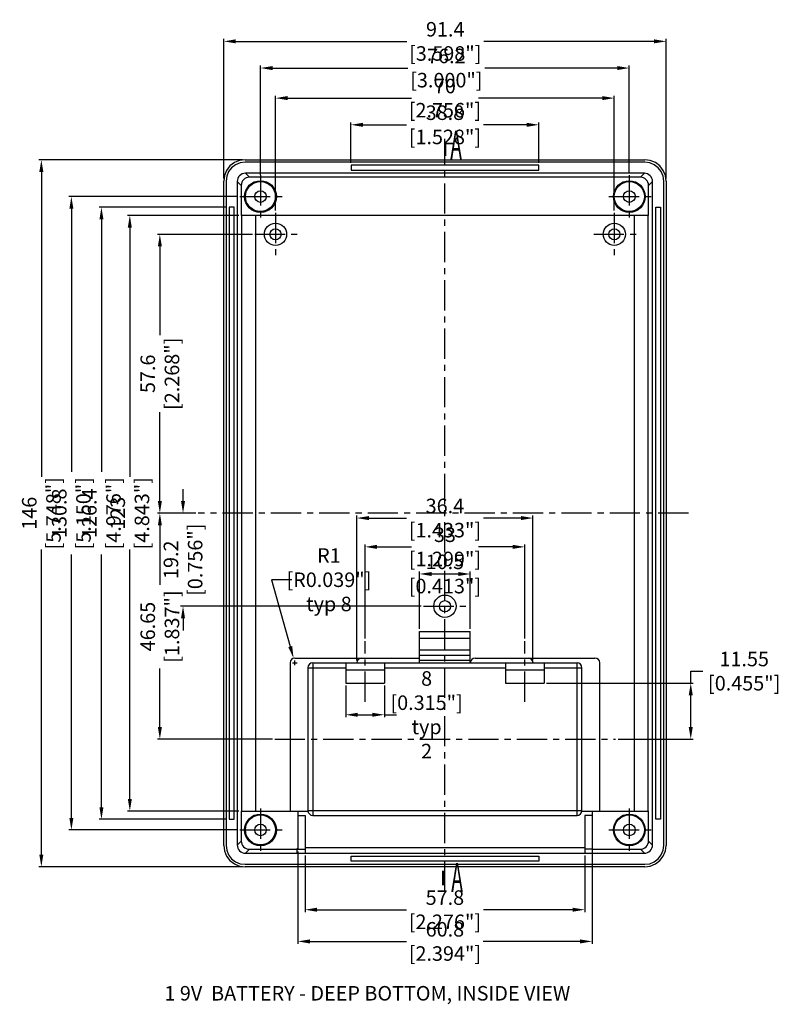
# Model space of a CAD drawing. Units: inches. Extents: x -36 to 3789, y -2917 to 560.
# Drawn here: x 507 to 664, y -391 to -188 of the extents above; entities that cross this region are included whole.
import ezdxf

# ---------------------------------------------------------------- set-up
doc = ezdxf.new("R2010")
doc.units = ezdxf.units.IN
doc.header["$LTSCALE"] = 5
doc.linetypes.add('CENTER', pattern=[2, 1.25, -0.25, 0.25, -0.25])
doc.layers.get('0').update_dxf_attribs({"linetype": 'CONTINUOUS'})
doc.layers.get('Defpoints').update_dxf_attribs({"linetype": 'CONTINUOUS'})
for name, color, linetype in [('cen', 1, 'CENTER'), ('h', 41, 'CONTINUOUS'), ('TEXT', 182, 'CONTINUOUS')]:
    doc.layers.add(name, color=color, linetype=linetype)
doc.layers.add('dim', color=3, linetype='CONTINUOUS', lineweight=5)
doc.styles.add('CALLOUT', font='Romant.shx')
doc.styles.get("Standard").update_dxf_attribs({"font": 'romans.shx', "width": 0.485})
doc.dimstyles.get("Standard").update_dxf_attribs({"dimtxt": 3, "dimasz": 2.5, "dimexe": 0.5, "dimexo": 0.5, "dimgap": 0.5, "dimtad": 0, "dimtoh": 1, "dimzin": 12, "dimdsep": 46, "dimtxsty": 'STANDARD', "dimcen": 0.5, "dimadec": 1, "dimazin": 0, "dimtfac": 1, "dimtofl": 0, "dimtmove": 0, "dimatfit": 3, "dimfxl": 1, "dimtolj": 1, "dimtzin": 0, "dimarcsym": 0})

# ---------------------------------------------------------------- blocks, each defined once
blk = doc.blocks.new('*D69')
at = {"layer": 'Defpoints', "color": 0}
for p in [(535.81, -232.03), (555.45, -232.03), (543.72, -289.63)]:
    blk.add_point(p, dxfattribs=at)
at = {"layer": 'dim', "color": 0, "lineweight": -2}
for p, q in [((554.95, -232.03), (535.31, -232.03)), ((535.81, -234.53), (535.81, -252.88)), ((535.81, -287.13), (535.81, -268.78)), ((543.22, -289.63), (535.31, -289.63))]:
    blk.add_line(p, q, dxfattribs=at)
at = {"layer": 'dim', "color": 0}
for points in [[(535.4, -234.53), (536.23, -234.53), (535.81, -232.03)], [(535.4, -287.13), (536.23, -287.13), (535.81, -289.63)]]:
    blk.add_solid(points, dxfattribs=at)
at = {"layer": 'dim', "color": 0, "insert": (535.81, -260.83), "char_height": 3, "attachment_point": 5, "rotation": 90}
blk.add_mtext('\\A1;57.6 [2.268"]', dxfattribs=at)
blk = doc.blocks.new('*D70')
at = {"layer": 'Defpoints', "color": 0}
for p in [(552.62, -228.13), (529.61, -351.13), (552.62, -351.13)]:
    blk.add_point(p, dxfattribs=at)
at = {"layer": 'dim', "color": 0, "lineweight": -2}
for p, q in [((552.12, -228.13), (529.11, -228.13)), ((529.61, -230.63), (529.61, -282.13)), ((529.61, -348.63), (529.61, -297.13)), ((552.12, -351.13), (529.11, -351.13))]:
    blk.add_line(p, q, dxfattribs=at)
at = {"layer": 'dim', "color": 0}
for points in [[(529.19, -230.63), (530.02, -230.63), (529.61, -228.13)], [(529.19, -348.63), (530.02, -348.63), (529.61, -351.13)]]:
    blk.add_solid(points, dxfattribs=at)
at = {"layer": 'dim', "color": 0, "insert": (529.61, -289.63), "char_height": 3, "attachment_point": 5, "rotation": 90}
blk.add_mtext('\\A1;123 [4.843"]', dxfattribs=at)
blk = doc.blocks.new('*D71')
at = {"layer": 'Defpoints', "color": 0}
for p in [(523.74, -226.43), (550.15, -226.43), (550.15, -352.83)]:
    blk.add_point(p, dxfattribs=at)
at = {"layer": 'dim', "color": 0, "lineweight": -2}
for p, q in [((549.65, -226.43), (523.24, -226.43)), ((523.74, -228.93), (523.74, -281.09)), ((523.74, -350.33), (523.74, -298.16)), ((549.65, -352.83), (523.24, -352.83))]:
    blk.add_line(p, q, dxfattribs=at)
at = {"layer": 'dim', "color": 0}
for points in [[(523.33, -228.93), (524.16, -228.93), (523.74, -226.43)], [(523.33, -350.33), (524.16, -350.33), (523.74, -352.83)]]:
    blk.add_solid(points, dxfattribs=at)
at = {"layer": 'dim', "color": 0, "insert": (523.74, -289.63), "char_height": 3, "attachment_point": 5, "rotation": 90}
blk.add_mtext('\\A1;126.4 [4.976"]', dxfattribs=at)
blk = doc.blocks.new('*D72')
at = {"layer": 'Defpoints', "color": 0}
for p in [(553.4, -216.63), (511.33, -362.63), (553.4, -362.63)]:
    blk.add_point(p, dxfattribs=at)
at = {"layer": 'dim', "color": 0, "lineweight": -2}
for p, q in [((552.9, -216.63), (510.83, -216.63)), ((511.33, -219.13), (511.33, -282.13)), ((511.33, -360.13), (511.33, -297.13)), ((552.9, -362.63), (510.83, -362.63))]:
    blk.add_line(p, q, dxfattribs=at)
at = {"layer": 'dim', "color": 0}
for points in [[(510.91, -219.13), (511.74, -219.13), (511.33, -216.63)], [(510.91, -360.13), (511.74, -360.13), (511.33, -362.63)]]:
    blk.add_solid(points, dxfattribs=at)
at = {"layer": 'dim', "color": 0, "insert": (511.33, -289.63), "char_height": 3, "attachment_point": 5, "rotation": 90}
blk.add_mtext('\\A1;146 [5.748"]', dxfattribs=at)
blk = doc.blocks.new('*D73')
at = {"layer": 'Defpoints', "color": 0}
for p in [(552.35, -224.23), (517.53, -355.03), (552.35, -355.03)]:
    blk.add_point(p, dxfattribs=at)
at = {"layer": 'dim', "color": 0, "lineweight": -2}
for p, q in [((551.85, -224.23), (517.03, -224.23)), ((517.53, -226.73), (517.53, -281.09)), ((517.53, -352.53), (517.53, -298.16)), ((551.85, -355.03), (517.03, -355.03))]:
    blk.add_line(p, q, dxfattribs=at)
at = {"layer": 'dim', "color": 0}
for points in [[(517.12, -226.73), (517.95, -226.73), (517.53, -224.23)], [(517.12, -352.53), (517.95, -352.53), (517.53, -355.03)]]:
    blk.add_solid(points, dxfattribs=at)
at = {"layer": 'dim', "color": 0, "insert": (517.53, -289.63), "char_height": 3, "attachment_point": 5, "rotation": 90}
blk.add_mtext('\\A1;130.8 [5.150"]', dxfattribs=at)
blk = doc.blocks.new('*D74')
at = {"layer": 'Defpoints', "color": 0}
for p in [(615.2, -324.73), (645.49, -324.73), (629.97, -336.28)]:
    blk.add_point(p, dxfattribs=at)
at = {"layer": 'dim', "color": 0, "lineweight": -2}
for p, q in [((645.49, -324.73), (645.49, -322.23)), ((645.49, -322.23), (647.99, -322.23)), ((615.7, -324.73), (645.99, -324.73)), ((645.49, -333.78), (645.49, -327.23)), ((630.47, -336.28), (645.99, -336.28))]:
    blk.add_line(p, q, dxfattribs=at)
at = {"layer": 'dim', "color": 0}
for points in [[(645.07, -327.23), (645.91, -327.23), (645.49, -324.73)], [(645.07, -333.78), (645.91, -333.78), (645.49, -336.28)]]:
    blk.add_solid(points, dxfattribs=at)
at = {"layer": 'dim', "color": 0, "insert": (656.53, -322.23), "char_height": 3, "attachment_point": 5}
blk.add_mtext('\\A1;11.55 [0.455"]', dxfattribs=at)
blk = doc.blocks.new('*D75')
at = {"layer": 'Defpoints', "color": 0}
for p in [(564.3, -359), (625.1, -359), (625.1, -378.05)]:
    blk.add_point(p, dxfattribs=at)
at = {"layer": 'dim', "color": 0, "lineweight": -2}
for p, q in [((564.3, -359.5), (564.3, -378.55)), ((625.1, -359.5), (625.1, -378.55)), ((566.8, -378.05), (586.79, -378.05)), ((622.6, -378.05), (602.61, -378.05))]:
    blk.add_line(p, q, dxfattribs=at)
at = {"layer": 'dim', "color": 0}
for points in [[(566.8, -377.63), (566.8, -378.47), (564.3, -378.05)], [(622.6, -377.63), (622.6, -378.47), (625.1, -378.05)]]:
    blk.add_solid(points, dxfattribs=at)
at = {"layer": 'dim', "color": 0, "insert": (594.7, -378.05), "char_height": 3, "attachment_point": 5}
blk.add_mtext('\\A1;60.8 [2.394"]', dxfattribs=at)
blk = doc.blocks.new('*D76')
at = {"layer": 'Defpoints', "color": 0}
for p in [(565.8, -359.83), (623.6, -359.83), (623.6, -371.5)]:
    blk.add_point(p, dxfattribs=at)
at = {"layer": 'dim', "color": 0, "lineweight": -2}
for p, q in [((565.8, -360.33), (565.8, -372)), ((623.6, -360.33), (623.6, -372)), ((568.3, -371.5), (586.75, -371.5)), ((621.1, -371.5), (602.65, -371.5))]:
    blk.add_line(p, q, dxfattribs=at)
at = {"layer": 'dim', "color": 0}
for points in [[(568.3, -371.09), (568.3, -371.92), (565.8, -371.5)], [(621.1, -371.09), (621.1, -371.92), (623.6, -371.5)]]:
    blk.add_solid(points, dxfattribs=at)
at = {"layer": 'dim', "color": 0, "insert": (594.7, -371.5), "char_height": 3, "attachment_point": 5}
blk.add_mtext('\\A1;57.8 [2.276"]', dxfattribs=at)
blk = doc.blocks.new('*D77')
at = {"layer": 'Defpoints', "color": 0}
for p in [(543.72, -289.63), (540.6, -308.83), (590.28, -308.83)]:
    blk.add_point(p, dxfattribs=at)
at = {"layer": 'dim', "color": 0, "lineweight": -2}
for p, q in [((540.6, -287.13), (540.6, -284.63)), ((543.22, -289.63), (540.1, -289.63)), ((589.78, -308.83), (540.1, -308.83)), ((540.6, -311.33), (540.6, -313.83))]:
    blk.add_line(p, q, dxfattribs=at)
at = {"layer": 'dim', "color": 0}
for points in [[(540.18, -287.13), (541.01, -287.13), (540.6, -289.63)], [(540.18, -311.33), (541.01, -311.33), (540.6, -308.83)]]:
    blk.add_solid(points, dxfattribs=at)
at = {"layer": 'dim', "color": 0, "insert": (540.6, -299.23), "char_height": 3, "attachment_point": 5, "rotation": 90}
blk.add_mtext('\\A1;19.2 [0.756"]', dxfattribs=at)
blk = doc.blocks.new('*D78')
at = {"layer": 'Defpoints', "color": 0}
for p in [(563.43, -319.56), (563.7, -320.53)]:
    blk.add_point(p, dxfattribs=at)
at = {"layer": 'dim', "color": 0, "lineweight": -2}
for p, q in [((563.1, -303.36), (558.87, -303.36)), ((558.87, -303.36), (562.75, -317.16)), ((563.2, -320.53), (564.2, -320.53)), ((563.7, -321.03), (563.7, -320.03))]:
    blk.add_line(p, q, dxfattribs=at)
at = {"layer": 'dim', "color": 0}
blk.add_solid([(563.15, -317.05), (562.35, -317.27), (563.43, -319.56)], dxfattribs=at)
at = {"layer": 'dim', "color": 0, "insert": (570.74, -303.36), "char_height": 3, "attachment_point": 5}
blk.add_mtext('\\A1;R1 [R0.039"]\\Ptyp 8', dxfattribs=at)
blk = doc.blocks.new('*D79')
at = {"layer": 'Defpoints', "color": 0}
for p in [(543.72, -289.63), (535.81, -336.28), (559.55, -336.28)]:
    blk.add_point(p, dxfattribs=at)
at = {"layer": 'dim', "color": 0, "lineweight": -2}
for p, q in [((543.22, -289.63), (535.31, -289.63)), ((535.81, -292.13), (535.81, -304.39)), ((535.81, -333.78), (535.81, -321.67)), ((559.05, -336.28), (535.31, -336.28))]:
    blk.add_line(p, q, dxfattribs=at)
at = {"layer": 'dim', "color": 0}
for points in [[(535.4, -292.13), (536.23, -292.13), (535.81, -289.63)], [(535.4, -333.78), (536.23, -333.78), (535.81, -336.28)]]:
    blk.add_solid(points, dxfattribs=at)
at = {"layer": 'dim', "color": 0, "insert": (535.81, -313.03), "char_height": 3, "attachment_point": 5, "rotation": 90}
blk.add_mtext('\\A1;46.65 [1.837"]', dxfattribs=at)
blk = doc.blocks.new('*D80')
at = {"layer": 'Defpoints', "color": 0}
for p in [(612.9, -290.62), (576.5, -320.53), (612.9, -320.53)]:
    blk.add_point(p, dxfattribs=at)
at = {"layer": 'dim', "color": 0, "lineweight": -2}
for p, q in [((576.5, -320.03), (576.5, -290.12)), ((579, -290.62), (586.75, -290.62)), ((610.4, -290.62), (602.65, -290.62)), ((612.9, -320.03), (612.9, -290.12))]:
    blk.add_line(p, q, dxfattribs=at)
at = {"layer": 'dim', "color": 0}
for points in [[(579, -290.21), (579, -291.04), (576.5, -290.62)], [(610.4, -290.21), (610.4, -291.04), (612.9, -290.62)]]:
    blk.add_solid(points, dxfattribs=at)
at = {"layer": 'dim', "color": 0, "insert": (594.7, -290.62), "char_height": 3, "attachment_point": 5}
blk.add_mtext('\\A1;36.4 [1.433"]', dxfattribs=at)
blk = doc.blocks.new('*D81')
at = {"layer": 'Defpoints', "color": 0}
for p in [(574.2, -324.73), (582.2, -324.73), (582.2, -331.25)]:
    blk.add_point(p, dxfattribs=at)
at = {"layer": 'dim', "color": 0, "lineweight": -2}
for p, q in [((574.2, -325.23), (574.2, -331.75)), ((582.2, -325.23), (582.2, -331.75)), ((576.7, -331.25), (579.7, -331.25)), ((582.2, -331.25), (584.7, -331.25))]:
    blk.add_line(p, q, dxfattribs=at)
at = {"layer": 'dim', "color": 0}
for points in [[(576.7, -330.83), (576.7, -331.66), (574.2, -331.25)], [(579.7, -330.83), (579.7, -331.66), (582.2, -331.25)]]:
    blk.add_solid(points, dxfattribs=at)
at = {"layer": 'dim', "color": 0, "insert": (590.92, -331.25), "char_height": 3, "attachment_point": 5}
blk.add_mtext('\\A1;8 [0.315"]\\Ptyp 2', dxfattribs=at)
blk = doc.blocks.new('*D82')
at = {"layer": 'Defpoints', "color": 0}
for p in [(611.2, -296.57), (578.2, -316.02), (611.2, -316.02)]:
    blk.add_point(p, dxfattribs=at)
at = {"layer": 'dim', "color": 0, "lineweight": -2}
for p, q in [((578.2, -315.52), (578.2, -296.07)), ((580.7, -296.57), (587.79, -296.57)), ((608.7, -296.57), (601.61, -296.57)), ((611.2, -315.52), (611.2, -296.07))]:
    blk.add_line(p, q, dxfattribs=at)
at = {"layer": 'dim', "color": 0}
for points in [[(580.7, -296.15), (580.7, -296.99), (578.2, -296.57)], [(608.7, -296.15), (608.7, -296.99), (611.2, -296.57)]]:
    blk.add_solid(points, dxfattribs=at)
at = {"layer": 'dim', "color": 0, "insert": (594.7, -296.57), "char_height": 3, "attachment_point": 5}
blk.add_mtext('\\A1;33 [1.299"]', dxfattribs=at)
blk = doc.blocks.new('*D83')
at = {"layer": 'Defpoints', "color": 0}
for p in [(599.95, -302.17), (589.45, -314.03), (599.95, -314.03)]:
    blk.add_point(p, dxfattribs=at)
at = {"layer": 'dim', "color": 0, "lineweight": -2}
for p, q in [((589.45, -313.53), (589.45, -301.67)), ((591.95, -302.17), (597.45, -302.17)), ((599.95, -313.53), (599.95, -301.67))]:
    blk.add_line(p, q, dxfattribs=at)
at = {"layer": 'dim', "color": 0}
for points in [[(591.95, -301.76), (591.95, -302.59), (589.45, -302.17)], [(597.45, -301.76), (597.45, -302.59), (599.95, -302.17)]]:
    blk.add_solid(points, dxfattribs=at)
at = {"layer": 'dim', "color": 0, "insert": (594.7, -302.17), "char_height": 3, "attachment_point": 5}
blk.add_mtext('\\A1;10.5 [0.413"]', dxfattribs=at)
blk = doc.blocks.new('*D84')
at = {"layer": 'Defpoints', "color": 0}
for p in [(629.7, -203.9), (559.7, -227.6), (629.7, -227.6)]:
    blk.add_point(p, dxfattribs=at)
at = {"layer": 'dim', "color": 0, "lineweight": -2}
for p, q in [((559.7, -227.1), (559.7, -203.4)), ((562.2, -203.9), (587.79, -203.9)), ((627.2, -203.9), (601.61, -203.9)), ((629.7, -227.1), (629.7, -203.4))]:
    blk.add_line(p, q, dxfattribs=at)
at = {"layer": 'dim', "color": 0}
for points in [[(562.2, -203.48), (562.2, -204.31), (559.7, -203.9)], [(627.2, -203.48), (627.2, -204.31), (629.7, -203.9)]]:
    blk.add_solid(points, dxfattribs=at)
at = {"layer": 'dim', "color": 0, "insert": (594.7, -203.9), "char_height": 3, "attachment_point": 5}
blk.add_mtext('\\A1;70 [2.756"]', dxfattribs=at)
blk = doc.blocks.new('*D85')
at = {"layer": 'Defpoints', "color": 0}
for p in [(632.8, -197.69), (556.6, -220.25), (632.8, -219.8)]:
    blk.add_point(p, dxfattribs=at)
at = {"layer": 'dim', "color": 0, "lineweight": -2}
for p, q in [((556.6, -219.75), (556.6, -197.19)), ((632.8, -219.3), (632.8, -197.19)), ((559.1, -197.69), (587.05, -197.69)), ((630.3, -197.69), (602.95, -197.69))]:
    blk.add_line(p, q, dxfattribs=at)
at = {"layer": 'dim', "color": 0}
for points in [[(559.1, -197.28), (559.1, -198.11), (556.6, -197.69)], [(630.3, -197.28), (630.3, -198.11), (632.8, -197.69)]]:
    blk.add_solid(points, dxfattribs=at)
at = {"layer": 'dim', "color": 0, "insert": (595, -197.69), "char_height": 3, "attachment_point": 5}
blk.add_mtext('\\A1;76.2 [3.000"]', dxfattribs=at)
blk = doc.blocks.new('*D86')
at = {"layer": 'Defpoints', "color": 0}
for p in [(640.4, -192.18), (549, -221.03), (640.4, -221.03)]:
    blk.add_point(p, dxfattribs=at)
at = {"layer": 'dim', "color": 0, "lineweight": -2}
for p, q in [((549, -220.53), (549, -191.68)), ((551.5, -192.18), (586.82, -192.18)), ((637.9, -192.18), (602.72, -192.18)), ((640.4, -220.53), (640.4, -191.68))]:
    blk.add_line(p, q, dxfattribs=at)
at = {"layer": 'dim', "color": 0}
for points in [[(551.5, -191.76), (551.5, -192.59), (549, -192.18)], [(637.9, -191.76), (637.9, -192.59), (640.4, -192.18)]]:
    blk.add_solid(points, dxfattribs=at)
at = {"layer": 'dim', "color": 0, "insert": (594.77, -192.18), "char_height": 3, "attachment_point": 5}
blk.add_mtext('\\A1;91.4 [3.598"]', dxfattribs=at)
blk = doc.blocks.new('*D87')
at = {"layer": 'Defpoints', "color": 0}
for p in [(614.1, -209.41), (575.3, -217.78), (614.1, -217.78)]:
    blk.add_point(p, dxfattribs=at)
at = {"layer": 'dim', "color": 0, "lineweight": -2}
for p, q in [((575.3, -217.28), (575.3, -208.91)), ((577.8, -209.41), (586.75, -209.41)), ((611.6, -209.41), (602.65, -209.41)), ((614.1, -217.28), (614.1, -208.91))]:
    blk.add_line(p, q, dxfattribs=at)
at = {"layer": 'dim', "color": 0}
for points in [[(577.8, -208.99), (577.8, -209.83), (575.3, -209.41)], [(611.6, -208.99), (611.6, -209.83), (614.1, -209.41)]]:
    blk.add_solid(points, dxfattribs=at)
at = {"layer": 'dim', "color": 0, "insert": (594.7, -209.41), "char_height": 3, "attachment_point": 5}
blk.add_mtext('\\A1;38.8 [1.528"]', dxfattribs=at)

msp = doc.modelspace()

# ---------------------------------------------------------------- linework, layer by layer
for p, q in [((553.403, -216.627), (635.999, -216.627)), ((635.999, -217.127), (553.403, -217.127)), ((635.901, -219.427), (553.501, -219.427)), ((614.101, -217.777), (575.301, -217.777)), ((575.301, -217.777), (575.301, -218.777)), ((575.301, -218.777), (614.101, -218.777)), ((614.101, -218.777), (614.101, -217.777)), ((549.001, -358.225), (549.001, -221.029)), ((549.501, -221.029), (549.501, -358.225)), ((551.801, -221.127), (551.801, -358.127)), ((635.091, -220.25), (554.311, -220.25)), ((637.601, -358.127), (637.601, -221.127)), ((639.901, -358.225), (639.901, -221.029)), ((640.401, -221.029), (640.401, -358.225)), ((552.624, -221.937), (552.624, -228.127)), ((636.778, -228.127), (636.778, -221.937)), ((550.151, -226.427), (550.151, -352.827)), ((551.151, -226.427), (550.151, -226.427)), ((551.151, -352.827), (551.151, -226.427)), ((638.251, -352.827), (638.251, -226.427)), ((638.251, -226.427), (639.251, -226.427)), ((639.251, -226.427), (639.251, -352.827)), ((636.778, -228.127), (552.624, -228.127)), ((552.71, -228.127), (552.71, -351.127)), ((555.601, -228.127), (555.601, -351.127)), ((633.801, -228.127), (633.801, -351.127)), ((636.692, -351.127), (636.692, -228.127)), ((589.451, -320.527), (589.451, -314.027)), ((589.451, -314.027), (599.951, -314.027)), ((599.951, -320.527), (599.951, -314.027)), ((599.951, -315.527), (589.451, -315.527)), ((599.951, -317.927), (589.451, -317.927)), ((599.951, -319.027), (589.451, -319.027)), ((562.701, -320.527), (562.701, -351.127)), ((563.701, -319.527), (589.451, -319.527)), ((567.401, -320.527), (622.001, -320.527)), ((574.201, -320.527), (574.201, -324.727)), ((582.201, -320.527), (582.201, -324.727)), ((599.951, -320.027), (589.451, -320.027)), ((600.951, -319.527), (625.701, -319.527)), ((607.201, -320.527), (607.201, -324.727)), ((615.201, -320.527), (615.201, -324.727)), ((626.701, -351.127), (626.701, -320.527)), ((566.401, -321.527), (566.401, -351.027)), ((582.201, -322.027), (574.201, -322.027)), ((615.201, -322.027), (607.201, -322.027)), ((623.001, -351.027), (623.001, -321.527)), ((574.201, -324.727), (582.201, -324.727)), ((607.201, -324.727), (615.201, -324.727)), ((552.624, -351.127), (566.403, -351.127)), ((552.624, -351.127), (552.624, -357.317)), ((564.301, -351.127), (564.301, -359.001)), ((622.996, -351.127), (636.778, -351.127)), ((625.101, -351.127), (625.101, -359.001)), ((636.778, -357.317), (636.778, -351.127)), ((550.151, -352.827), (551.151, -352.827)), ((564.301, -352.027), (565.801, -352.027)), ((565.801, -352.027), (565.801, -359.827)), ((567.401, -352.027), (622.001, -352.027)), ((623.601, -352.027), (623.601, -359.827)), ((625.101, -352.027), (623.601, -352.027)), ((639.251, -352.827), (638.251, -352.827)), ((553.501, -359.827), (635.901, -359.827)), ((554.311, -359.005), (564.201, -359.005)), ((564.201, -359.827), (564.201, -358.849)), ((564.201, -358.849), (564.301, -358.849)), ((564.301, -359.001), (565.801, -359.001)), ((565.801, -358.627), (623.601, -358.627)), ((625.101, -359.001), (623.601, -359.001)), ((625.101, -358.849), (625.201, -358.849)), ((625.201, -359.827), (625.201, -358.849)), ((625.201, -359.005), (635.091, -359.005)), ((575.301, -360.477), (614.101, -360.477)), ((575.301, -361.477), (575.301, -360.477)), ((614.101, -361.477), (575.301, -361.477)), ((614.101, -360.477), (614.101, -361.477)), ((553.403, -362.127), (635.999, -362.127)), ((635.999, -362.627), (553.403, -362.627))]:
    msp.add_line(p, q)
at = {"color": 9}
for p, q in [((553.488, -219.427), (554.311, -220.25)), ((635.914, -219.427), (635.091, -220.25)), ((551.801, -221.115), (552.624, -221.937)), ((637.601, -221.115), (636.778, -221.937)), ((567.401, -320.527), (567.401, -352.027)), ((622.001, -352.027), (622.001, -320.527)), ((566.401, -321.527), (574.201, -321.527)), ((582.201, -321.527), (607.201, -321.527)), ((615.201, -321.527), (623.001, -321.527)), ((566.401, -351.027), (623.001, -351.027)), ((551.801, -358.14), (552.624, -357.317)), ((637.601, -358.14), (636.778, -357.317)), ((553.488, -359.827), (554.311, -359.005)), ((635.914, -359.827), (635.091, -359.005))]:
    msp.add_line(p, q, dxfattribs=at)
for points in [[(553.403, -216.627), (552.264, -216.777), (551.202, -217.217), (550.29, -217.917), (549.591, -218.828), (549.151, -219.89), (549.001, -221.029)], [(553.403, -217.127), (552.395, -217.26), (551.453, -217.65), (550.644, -218.27), (550.023, -219.079), (549.633, -220.021), (549.501, -221.029)], [(640.401, -221.029), (640.251, -219.89), (639.811, -218.828), (639.112, -217.917), (638.2, -217.217), (637.138, -216.777), (635.999, -216.627)], [(639.901, -221.029), (639.768, -220.021), (639.379, -219.079), (638.758, -218.27), (637.949, -217.65), (637.007, -217.26), (635.999, -217.127)], [(554.311, -220.25), (553.981, -220.282), (553.665, -220.377), (553.372, -220.533), (553.116, -220.743), (552.906, -220.999), (552.751, -221.291), (552.656, -221.608), (552.624, -221.937)], [(636.778, -221.937), (636.746, -221.608), (636.651, -221.291), (636.495, -220.999), (636.286, -220.743), (636.03, -220.533), (635.737, -220.377), (635.42, -220.282), (635.091, -220.25)], [(552.624, -357.317), (552.656, -357.647), (552.751, -357.964), (552.906, -358.256), (553.116, -358.512), (553.372, -358.722), (553.665, -358.877), (553.981, -358.973), (554.311, -359.005)], [(635.091, -359.005), (635.42, -358.973), (635.737, -358.877), (636.03, -358.722), (636.286, -358.512), (636.495, -358.256), (636.651, -357.964), (636.746, -357.647), (636.778, -357.317)], [(549.001, -358.225), (549.151, -359.365), (549.591, -360.426), (550.29, -361.338), (551.202, -362.038), (552.264, -362.477), (553.403, -362.627)], [(549.501, -358.225), (549.633, -359.234), (550.023, -360.175), (550.644, -360.984), (551.453, -361.605), (552.395, -361.995), (553.403, -362.127)], [(635.999, -362.127), (637.007, -361.995), (637.949, -361.605), (638.758, -360.984), (639.379, -360.175), (639.768, -359.234), (639.901, -358.225)], [(635.999, -362.627), (637.138, -362.477), (638.2, -362.038), (639.112, -361.338), (639.811, -360.426), (640.251, -359.365), (640.401, -358.225)]]:
    msp.add_lwpolyline(points)
for centre, radius in [((556.601, -224.227), 3.276), ((556.601, -224.227), 3.1), ((632.801, -224.227), 3.276), ((632.801, -224.227), 3.1), ((556.601, -224.227), 1.2), ((632.801, -224.227), 1.2), ((559.701, -232.027), 2.3), ((629.701, -232.027), 2.3), ((559.701, -232.027), 1.15), ((629.701, -232.027), 1.15), ((594.701, -308.827), 2.3), ((594.701, -308.827), 1.15), ((556.601, -355.027), 3.276), ((632.801, -355.027), 3.276), ((556.601, -355.027), 3.1), ((632.801, -355.027), 3.1), ((556.601, -355.027), 1.2), ((632.801, -355.027), 1.2)]:
    msp.add_circle(centre, radius)
for centre, radius, start, end in [((553.501, -221.127), 1.7, 90, 180), ((635.901, -221.127), 1.7, 0, 90), ((563.701, -320.527), 1, 90, 180), ((567.401, -321.527), 1, 90, 180), ((577.501, -320.527), 1, 90, 180), ((600.951, -320.527), 1, 90, 180), ((611.901, -320.527), 1, 0, 90), ((622.001, -321.527), 1, 0, 90), ((625.701, -320.527), 1, 0, 90), ((567.401, -351.027), 1, 180, 270), ((622.001, -351.027), 1, 270, 0), ((553.501, -358.127), 1.7, 180, 270), ((635.901, -358.127), 1.7, 270, 0)]:
    msp.add_arc(centre, radius, start, end)
at = {"layer": 'cen'}
for p, q in [((594.701, -367.749), (594.701, -212.338)), ((556.601, -219.802), (556.601, -229.107)), ((632.801, -219.802), (632.801, -229.107)), ((552.349, -224.227), (561.193, -224.227)), ((628.549, -224.227), (637.393, -224.227)), ((559.701, -227.602), (559.701, -236.907)), ((629.701, -227.602), (629.701, -236.907)), ((555.449, -232.027), (564.293, -232.027)), ((625.449, -232.027), (634.293, -232.027)), ((645.005, -289.627), (543.72, -289.627)), ((590.279, -308.827), (599.123, -308.827)), ((578.201, -328.582), (578.201, -316.022)), ((611.201, -328.582), (611.201, -316.022)), ((559.546, -336.277), (629.971, -336.277)), ((556.601, -350.602), (556.601, -359.907)), ((632.801, -350.602), (632.801, -359.907)), ((552.349, -355.027), (561.193, -355.027)), ((628.549, -355.027), (637.393, -355.027))]:
    msp.add_line(p, q, dxfattribs=at)
at = {"layer": 'h'}
for points in [[(594.754, -215.858, 0.5, 0.5, 0), (594.754, -212.858, 0, 0, 0), (591.754, -212.858, 1.5, 0, 0), (587.754, -212.858, 0, 0, 0)], [(594.36, -363.45, 0.5, 0.5, 0), (594.36, -366.45, 0, 0, 0), (591.36, -366.45, 1.5, 0, 0), (587.36, -366.45, 0, 0, 0)]]:
    msp.add_lwpolyline(points, format="xyseb", dxfattribs=at)

# ---------------------------------------------------------------- texts
at = {"layer": 'h', "text_generation_flag": 2, "width": 0.485}
for p in [(598.209, -216.619), (598.418, -367.837)]:
    msp.add_text('A', height=6, dxfattribs=at).set_placement(p)
at = {"layer": 'TEXT', "color": 3, "style": 'CALLOUT'}
msp.add_text('1 9V  BATTERY - DEEP BOTTOM, INSIDE VIEW ', height=3, dxfattribs=at).set_placement((536.755, -390.26))

# ---------------------------------------------------------------- dimensions: what is measured, and where the dimension line sits
at = {"layer": 'dim'}
for base, p1, p2, picture, middle in [((640.401, -192.178), (549.001, -221.029), (640.401, -221.029), '*D86', (594.768, -192.178)), ((632.801, -197.692), (556.601, -220.25), (632.801, -219.802), '*D85', (595.002, -197.692)), ((612.901, -290.625), (576.501, -320.527), (612.901, -320.527), '*D80', (594.701, -290.625)), ((611.201, -296.57), (578.201, -316.022), (611.201, -316.022), '*D82', (594.701, -296.57)), ((599.951, -302.173), (589.451, -314.027), (599.951, -314.027), '*D83', (594.701, -302.173))]:
    dim = msp.add_linear_dim(base=base, p1=p1, p2=p2, dimstyle='STANDARD', dxfattribs=at)
    dim.commit()
    dim.dimension.update_dxf_attribs({"geometry": picture, "text_midpoint": middle, "dimtype": 160})
for base, p1, p2, picture, middle in [((629.701, -203.896), (559.701, -227.602), (629.701, -227.602), '*D84', (594.701, -203.896)), ((614.101, -209.41), (575.301, -217.777), (614.101, -217.777), '*D87', (594.701, -209.41)), ((625.101, -378.051), (564.301, -359.001), (625.101, -359.001), '*D75', (594.701, -378.051)), ((623.601, -371.502), (565.801, -359.827), (623.601, -359.827), '*D76', (594.701, -371.502))]:
    dim = msp.add_linear_dim(base=base, p1=p1, p2=p2, dimstyle='STANDARD', dxfattribs=at)
    dim.commit()
    dim.dimension.update_dxf_attribs({"geometry": picture, "text_midpoint": middle})
for base, p1, p2, picture, middle in [((511.326, -362.627), (553.403, -216.627), (553.403, -362.627), '*D72', (511.326, -289.627)), ((517.534, -355.027), (552.349, -224.227), (552.349, -355.027), '*D73', (517.534, -289.627)), ((523.742, -226.427), (550.151, -352.827), (550.151, -226.427), '*D71', (523.742, -289.627)), ((529.606, -351.127), (552.624, -228.127), (552.624, -351.127), '*D70', (529.606, -289.627)), ((535.814, -232.027), (543.72, -289.627), (555.449, -232.027), '*D69', (535.814, -260.827)), ((540.596, -308.827), (543.72, -289.627), (590.279, -308.827), '*D77', (540.596, -299.227)), ((645.491, -324.727), (629.971, -336.277), (615.201, -324.727), '*D74', (656.529, -322.227))]:
    dim = msp.add_linear_dim(base=base, p1=p1, p2=p2, angle=90, dimstyle='STANDARD', dxfattribs=at)
    dim.commit()
    dim.dimension.update_dxf_attribs({"geometry": picture, "text_midpoint": middle})
dim = msp.add_linear_dim(base=(535.814, -336.277), p1=(543.72, -289.627), p2=(559.546, -336.277), angle=90, dimstyle='STANDARD', dxfattribs=at)
dim.commit()
dim.dimension.update_dxf_attribs({"geometry": '*D79', "text_midpoint": (535.814, -313.027), "dimtype": 160})
dim = msp.add_radius_dim(center=(563.701, -320.527), mpoint=(563.43, -319.565), text='<>\\Ptyp 8', dimstyle='STANDARD', dxfattribs=at)
dim.commit()
dim.dimension.update_dxf_attribs({"geometry": '*D78', "text_midpoint": (570.741, -303.356), "dimtype": 164})
dim = msp.add_linear_dim(base=(582.201, -331.245), p1=(574.201, -324.727), p2=(582.201, -324.727), text='<>\\Ptyp 2', dimstyle='STANDARD', dxfattribs=at)
dim.commit()
dim.dimension.update_dxf_attribs({"geometry": '*D81', "text_midpoint": (590.917, -331.245)})

doc.saveas('drawing.dxf')
